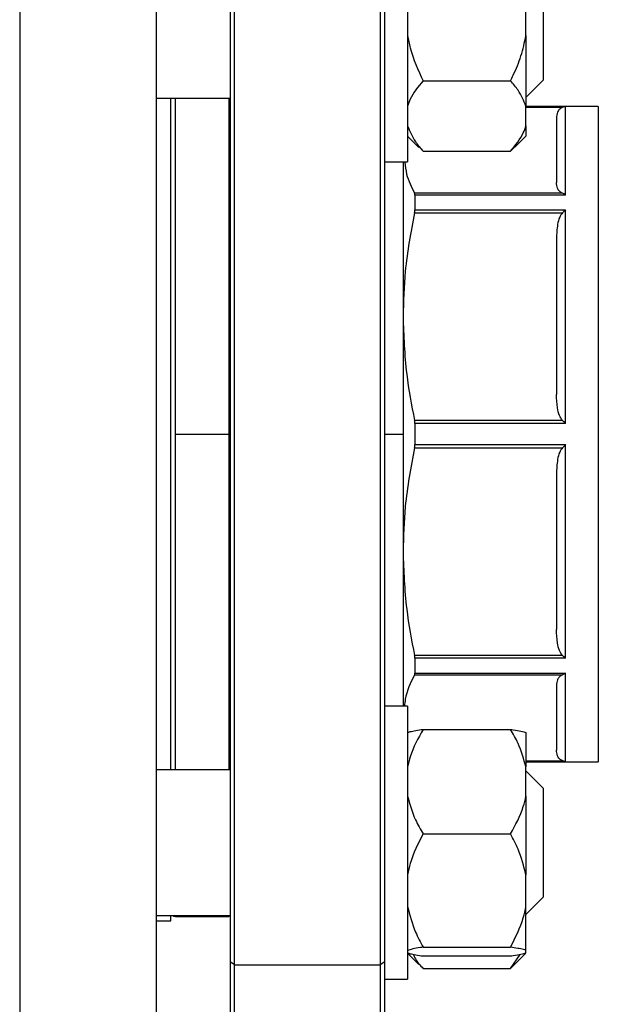
# Model space of a CAD drawing. Units: millimetres. Extents: x 4 to 416, y 4 to 293.
# Drawn here: x 241 to 244, y 72 to 77 of the extents above; entities that cross this region are included whole.
import ezdxf

# ---------------------------------------------------------------- set-up
doc = ezdxf.new("R2010")
doc.units = ezdxf.units.MM

msp = doc.modelspace()

# ---------------------------------------------------------------- linework, layer by layer
at = {"color": 8, "linetype": 'Continuous', "lineweight": 25}
for p, q in [((241.0765, 78.7625), (241.0765, 74.6375)), ((241.9315, 74.6375), (241.9315, 76.4826)), ((243.8565, 76.4366), (244.074, 76.4366)), ((243.8565, 76.4328), (244.0566, 76.4328)), ((244.2536, 76.4375), (244.2536, 74.6375)), ((241.0765, 74.6375), (241.0765, 70.5125)), ((241.9315, 72.7924), (241.9315, 74.6375)), ((243.0815, 74.6375), (243.1815, 74.6375)), ((244.2536, 74.6375), (244.2536, 72.8375)), ((243.8565, 72.8422), (244.0566, 72.8422)), ((244.074, 72.8384), (243.8565, 72.8384)), ((241.9315, 71.9875), (241.9315, 71.9924))]:
    msp.add_line(p, q, dxfattribs=at)
at = {"color": 7, "linetype": 'Continuous', "lineweight": 25}
for p, q in [((241.8265, 78.7625), (241.8265, 74.6375)), ((242.2315, 78.7375), (242.2315, 71.7384)), ((242.2565, 71.7207), (242.2565, 78.7625)), ((243.0565, 78.7625), (243.0565, 71.7207)), ((243.0815, 71.7384), (243.0815, 78.7375)), ((243.2065, 77.6326), (243.2065, 76.1326)), ((243.9515, 77.1826), (243.9515, 76.5826)), ((243.8565, 76.8272), (243.8565, 77.0211)), ((243.8565, 76.8272), (243.8565, 76.4393)), ((243.2915, 76.5785), (243.7715, 76.5785)), ((243.8565, 76.4876), (243.9515, 76.5826)), ((241.8265, 76.4826), (242.2315, 76.4826)), ((241.9065, 74.6331), (241.9065, 76.4826)), ((242.2248, 76.4826), (242.2248, 74.6375)), ((243.8565, 76.3307), (243.8565, 76.4393)), ((244.2536, 76.4375), (243.8565, 76.4375)), ((244.074, 75.9506), (244.074, 76.4366)), ((244.024, 76.3739), (244.024, 76.0192)), ((243.8565, 76.3307), (243.8565, 76.2747)), ((243.2065, 76.2747), (243.2687, 76.2126)), ((243.796, 76.2142), (243.8565, 76.2747)), ((243.2915, 76.1914), (243.2708, 76.2148)), ((243.2915, 76.1914), (243.7715, 76.1914)), ((243.7954, 76.2148), (243.7715, 76.1914)), ((243.0815, 76.1326), (243.2065, 76.1326)), ((243.1815, 76.1326), (243.1815, 74.6375)), ((244.0566, 75.9603), (243.2447, 75.9603)), ((243.2465, 75.9506), (243.2465, 75.8687)), ((244.074, 75.9506), (243.2465, 75.9506)), ((243.2447, 75.8536), (244.0566, 75.8536)), ((243.2465, 75.8687), (244.074, 75.8687)), ((244.074, 74.6954), (244.074, 75.8687)), ((244.024, 75.7115), (244.024, 74.855)), ((244.0566, 74.7129), (243.2447, 74.7129)), ((243.2465, 74.6954), (243.2465, 74.5796)), ((244.074, 74.6954), (243.2465, 74.6954)), ((241.8265, 74.6375), (241.8265, 70.5125)), ((241.9065, 72.7924), (241.9065, 74.6331)), ((241.9315, 74.6375), (242.2248, 74.6375)), ((242.2248, 74.6375), (242.2315, 74.6375)), ((242.2248, 74.6375), (242.2248, 72.7924)), ((243.1815, 74.6375), (243.1815, 73.1424)), ((243.2447, 74.5621), (244.0566, 74.5621)), ((243.2465, 74.5796), (244.074, 74.5796)), ((244.074, 73.4063), (244.074, 74.5796)), ((244.024, 74.42), (244.024, 73.5635)), ((244.0566, 73.4214), (243.2447, 73.4214)), ((243.2465, 73.4063), (243.2465, 73.3244)), ((244.074, 73.4063), (243.2465, 73.4063)), ((243.2447, 73.3147), (244.0566, 73.3147)), ((243.2465, 73.3244), (244.074, 73.3244)), ((244.074, 72.8384), (244.074, 73.3244)), ((244.024, 73.2558), (244.024, 72.9011)), ((243.2065, 73.1424), (243.0815, 73.1424)), ((243.2065, 73.1424), (243.2065, 71.6424)), ((243.2915, 73.015), (243.7715, 73.015)), ((243.8565, 72.9977), (243.8565, 72.8083)), ((243.8565, 72.8375), (244.2536, 72.8375)), ((242.2315, 72.7924), (241.8265, 72.7924)), ((243.8565, 72.6471), (243.8565, 72.8083)), ((243.9515, 72.6924), (243.8565, 72.7874)), ((243.9515, 72.6924), (243.9515, 72.0924)), ((243.8565, 72.6471), (243.8565, 72.2165)), ((243.2915, 72.4404), (243.7715, 72.4404)), ((243.8565, 72.0418), (243.8565, 72.2165)), ((243.8565, 71.9974), (243.9515, 72.0924)), ((243.8565, 71.8006), (243.8565, 72.0418)), ((241.8265, 71.9924), (242.2315, 71.9924)), ((241.8265, 71.9625), (241.9065, 71.9625)), ((241.9065, 71.9625), (241.9065, 71.9924)), ((241.9315, 71.9875), (242.2248, 71.9875)), ((242.2248, 71.9924), (242.2248, 71.9875)), ((243.2915, 71.8179), (243.7715, 71.8179)), ((243.8565, 71.7871), (243.8565, 71.8006)), ((242.2315, 71.7384), (242.2315, 70.5375)), ((242.2565, 71.7207), (242.2315, 71.7384)), ((243.0815, 71.7384), (243.0565, 71.7207)), ((243.0815, 70.5375), (243.0815, 71.7384)), ((243.2065, 71.7846), (243.2687, 71.7225)), ((243.2915, 71.7699), (243.7715, 71.7699)), ((243.7715, 71.7013), (243.8255, 71.7788)), ((243.796, 71.7241), (243.8565, 71.7846)), ((242.2565, 71.7207), (243.0565, 71.7207)), ((242.2565, 70.5125), (242.2565, 71.7207)), ((243.0565, 71.7207), (243.0565, 70.5125)), ((243.2915, 71.7013), (243.2708, 71.7246)), ((243.2915, 71.7013), (243.7715, 71.7013)), ((243.7954, 71.7247), (243.7715, 71.7013)), ((243.0815, 71.6424), (243.2065, 71.6424))]:
    msp.add_line(p, q, dxfattribs=at)
at = {"color": 7, "linetype": 'Continuous', "lineweight": 25, "flags": 128}
msp.add_lwpolyline([(242.2248, 71.9875), (242.2264, 71.9904), (242.2273, 71.9924)], dxfattribs=at)
at = {"color": 7, "linetype": 'Continuous', "lineweight": 25}
msp.add_arc((241.9315, 72.0125), 0.025, 233.3754, 270, dxfattribs=at)
for points, knots in [([(243.2065, 76.8272), (243.2109, 76.8044), (243.2275, 76.718), (243.2644, 76.6377), (243.2915, 76.5785)], [0, 0, 0, 0, 0.263334, 1, 1, 1, 1]), ([(243.7715, 76.5785), (243.7765, 76.5887), (243.7982, 76.633), (243.8323, 76.7144), (243.8484, 76.7894), (243.8565, 76.8272)], [0, 0, 0, 0, 0.129166, 0.560803, 1, 1, 1, 1]), ([(243.2915, 76.5785), (243.2644, 76.5454), (243.2275, 76.5005), (243.2109, 76.4521), (243.2065, 76.4393)], [0, 0, 0, 0, 0.735439, 1, 1, 1, 1]), ([(243.8565, 76.4393), (243.8444, 76.4688), (243.8245, 76.5169), (243.7863, 76.5613), (243.7715, 76.5785)], [0, 0, 0, 0, 0.613151, 1, 1, 1, 1]), ([(244.0566, 76.4328), (244.0512, 76.4295), (244.0376, 76.4214), (244.0267, 76.4011), (244.0251, 76.3847), (244.024, 76.3739)], [0, 0, 0, 0, 0.189831, 0.47115, 1, 1, 1, 1]), ([(244.074, 76.4366), (244.0708, 76.4363), (244.0649, 76.4358), (244.0592, 76.4337), (244.0566, 76.4328)], [0, 0, 0, 0, 0.560164, 1, 1, 1, 1]), ([(243.2065, 76.3307), (243.2187, 76.3012), (243.2385, 76.253), (243.2768, 76.2086), (243.2915, 76.1914)], [0, 0, 0, 0, 0.613151, 1, 1, 1, 1]), ([(243.7715, 76.1914), (243.7987, 76.2245), (243.8356, 76.2695), (243.8522, 76.3179), (243.8565, 76.3307)], [0, 0, 0, 0, 0.735439, 1, 1, 1, 1]), ([(243.1915, 76.1306), (243.1938, 76.1089), (243.1996, 76.0516), (243.2274, 75.9953), (243.2447, 75.9603)], [0, 0, 0, 0, 0.379213, 1, 1, 1, 1]), ([(244.0566, 75.9603), (244.0507, 75.9639), (244.0364, 75.9724), (244.0267, 75.9928), (244.0251, 76.0089), (244.024, 76.0192)], [0, 0, 0, 0, 0.205823, 0.495793, 1, 1, 1, 1]), ([(243.2465, 75.9506), (243.2464, 75.9526), (243.2463, 75.9565), (243.2452, 75.959), (243.2447, 75.9603)], [0, 0, 0, 0, 0.497523, 1, 1, 1, 1]), ([(244.074, 75.9506), (244.0708, 75.9527), (244.0649, 75.9566), (244.0592, 75.9592), (244.0566, 75.9603)], [0, 0, 0, 0, 0.56016, 1, 1, 1, 1]), ([(243.2447, 75.8536), (243.2244, 75.7465), (243.1887, 75.5577), (243.1837, 75.3662), (243.1815, 75.2833)], [0, 0, 0, 0, 0.567033, 1, 1, 1, 1]), ([(243.2447, 75.8536), (243.2452, 75.8563), (243.2463, 75.8618), (243.2464, 75.8664), (243.2465, 75.8687)], [0, 0, 0, 0, 0.502444, 1, 1, 1, 1]), ([(244.0566, 75.8536), (244.0512, 75.8457), (244.0376, 75.8261), (244.0267, 75.7771), (244.0251, 75.7374), (244.024, 75.7115)], [0, 0, 0, 0, 0.189838, 0.471163, 1, 1, 1, 1]), ([(244.074, 75.8687), (244.0708, 75.8661), (244.0649, 75.8616), (244.0592, 75.856), (244.0566, 75.8536)], [0, 0, 0, 0, 0.560199, 1, 1, 1, 1]), ([(243.1815, 75.2833), (243.1851, 75.1776), (243.1915, 74.986), (243.2282, 74.7975), (243.2447, 74.7129)], [0, 0, 0, 0, 0.551761, 1, 1, 1, 1]), ([(244.0566, 74.7129), (244.0507, 74.7215), (244.0364, 74.7422), (244.0267, 74.7915), (244.0251, 74.8304), (244.024, 74.855)], [0, 0, 0, 0, 0.205814, 0.495797, 1, 1, 1, 1]), ([(243.2465, 74.6954), (243.2464, 74.6984), (243.2463, 74.7045), (243.2452, 74.7101), (243.2447, 74.7129)], [0, 0, 0, 0, 0.497535, 1, 1, 1, 1]), ([(244.074, 74.6954), (244.0708, 74.6987), (244.0649, 74.7047), (244.0592, 74.7104), (244.0566, 74.7129)], [0, 0, 0, 0, 0.560189, 1, 1, 1, 1]), ([(243.2447, 74.5621), (243.2244, 74.455), (243.1887, 74.2662), (243.1837, 74.0746), (243.1815, 73.9917)], [0, 0, 0, 0, 0.567033, 1, 1, 1, 1]), ([(243.2447, 74.5621), (243.2452, 74.5649), (243.2463, 74.5705), (243.2464, 74.5766), (243.2465, 74.5796)], [0, 0, 0, 0, 0.502465, 1, 1, 1, 1]), ([(244.0566, 74.5621), (244.0512, 74.5542), (244.0376, 74.5345), (244.0267, 74.4855), (244.0251, 74.4459), (244.024, 74.42)], [0, 0, 0, 0, 0.189834, 0.471159, 1, 1, 1, 1]), ([(244.074, 74.5796), (244.0708, 74.5763), (244.0649, 74.5703), (244.0592, 74.5646), (244.0566, 74.5621)], [0, 0, 0, 0, 0.560189, 1, 1, 1, 1]), ([(243.1815, 73.9917), (243.1851, 73.886), (243.1915, 73.6945), (243.2282, 73.5059), (243.2447, 73.4214)], [0, 0, 0, 0, 0.5517606, 1, 1, 1, 1]), ([(244.0566, 73.4214), (244.0507, 73.43), (244.0364, 73.4506), (244.0267, 73.4999), (244.0251, 73.5388), (244.024, 73.5635)], [0, 0, 0, 0, 0.2058191, 0.4957929, 1, 1, 1, 1]), ([(243.2465, 73.4063), (243.2464, 73.4086), (243.2463, 73.4132), (243.2452, 73.4187), (243.2447, 73.4214)], [0, 0, 0, 0, 0.497556, 1, 1, 1, 1]), ([(244.074, 73.4063), (244.0708, 73.4089), (244.0649, 73.4134), (244.0592, 73.419), (244.0566, 73.4214)], [0, 0, 0, 0, 0.560199, 1, 1, 1, 1]), ([(243.2447, 73.3147), (243.2232, 73.2704), (243.1956, 73.2133), (243.1903, 73.1554), (243.1892, 73.1424)], [0, 0, 0, 0, 0.776108, 1, 1, 1, 1]), ([(243.2447, 73.3147), (243.2452, 73.316), (243.2463, 73.3185), (243.2464, 73.3224), (243.2465, 73.3244)], [0, 0, 0, 0, 0.502477, 1, 1, 1, 1]), ([(244.0566, 73.3147), (244.0512, 73.3114), (244.0376, 73.3033), (244.0267, 73.283), (244.0251, 73.2666), (244.024, 73.2558)], [0, 0, 0, 0, 0.1898399, 0.4711706, 1, 1, 1, 1]), ([(244.074, 73.3244), (244.0708, 73.3223), (244.0649, 73.3184), (244.0592, 73.3158), (244.0566, 73.3147)], [0, 0, 0, 0, 0.56016, 1, 1, 1, 1]), ([(243.2915, 73.015), (243.2644, 72.9659), (243.2275, 72.8991), (243.2109, 72.8273), (243.2065, 72.8083)], [0, 0, 0, 0, 0.735441, 1, 1, 1, 1]), ([(243.2065, 72.9977), (243.2109, 72.9993), (243.2275, 73.0053), (243.2644, 73.0109), (243.2915, 73.015)], [0, 0, 0, 0, 0.263329, 1, 1, 1, 1]), ([(243.8565, 72.8083), (243.8444, 72.8521), (243.8245, 72.9235), (243.7863, 72.9895), (243.7715, 73.015)], [0, 0, 0, 0, 0.613154, 1, 1, 1, 1]), ([(243.7715, 73.015), (243.7765, 73.0143), (243.7982, 73.0112), (243.8323, 73.0055), (243.8484, 73.0003), (243.8565, 72.9977)], [0, 0, 0, 0, 0.129172, 0.560804, 1, 1, 1, 1]), ([(244.0566, 72.8422), (244.0507, 72.8458), (244.0364, 72.8543), (244.0267, 72.8747), (244.0251, 72.8909), (244.024, 72.9011)], [0, 0, 0, 0, 0.2058074, 0.495794, 1, 1, 1, 1]), ([(244.074, 72.8384), (244.0708, 72.8387), (244.0649, 72.8392), (244.0592, 72.8413), (244.0566, 72.8422)], [0, 0, 0, 0, 0.560165, 1, 1, 1, 1]), ([(243.2065, 72.6471), (243.2187, 72.6033), (243.2385, 72.5319), (243.2768, 72.4659), (243.2915, 72.4404)], [0, 0, 0, 0, 0.613154, 1, 1, 1, 1]), ([(243.7715, 72.4404), (243.7987, 72.4895), (243.8356, 72.5563), (243.8522, 72.6281), (243.8565, 72.6471)], [0, 0, 0, 0, 0.735441, 1, 1, 1, 1]), ([(243.2915, 72.4404), (243.2644, 72.3872), (243.2275, 72.3149), (243.2109, 72.237), (243.2065, 72.2165)], [0, 0, 0, 0, 0.735439, 1, 1, 1, 1]), ([(243.8565, 72.2165), (243.8444, 72.2639), (243.8245, 72.3413), (243.7863, 72.4128), (243.7715, 72.4404)], [0, 0, 0, 0, 0.613154, 1, 1, 1, 1]), ([(243.2065, 72.0418), (243.2187, 71.9943), (243.2385, 71.9169), (243.2768, 71.8455), (243.2915, 71.8179)], [0, 0, 0, 0, 0.613154, 1, 1, 1, 1]), ([(243.7715, 71.8179), (243.7987, 71.8711), (243.8356, 71.9434), (243.8522, 72.0212), (243.8565, 72.0418)], [0, 0, 0, 0, 0.735439, 1, 1, 1, 1]), ([(243.2915, 71.8179), (243.2865, 71.8172), (243.2649, 71.8141), (243.2307, 71.8084), (243.2147, 71.8032), (243.2065, 71.8006)], [0, 0, 0, 0, 0.129161, 0.560804, 1, 1, 1, 1]), ([(243.8565, 71.8006), (243.8522, 71.8022), (243.8356, 71.8082), (243.7987, 71.8138), (243.7715, 71.8179)], [0, 0, 0, 0, 0.26334, 1, 1, 1, 1]), ([(243.2065, 71.7871), (243.2109, 71.7856), (243.2275, 71.7796), (243.2644, 71.774), (243.2915, 71.7699)], [0, 0, 0, 0, 0.263337, 1, 1, 1, 1]), ([(243.2369, 71.7796), (243.2409, 71.7708), (243.2532, 71.7435), (243.2761, 71.7183), (243.2915, 71.7013)], [0, 0, 0, 0, 0.32298, 1, 1, 1, 1]), ([(243.7715, 71.7699), (243.7765, 71.7706), (243.7982, 71.7737), (243.8323, 71.7793), (243.8484, 71.7845), (243.8565, 71.7871)], [0, 0, 0, 0, 0.12917, 0.560809, 1, 1, 1, 1])]:
    msp.add_open_spline(points, degree=3, knots=knots, dxfattribs=at)

doc.saveas('drawing.dxf')
